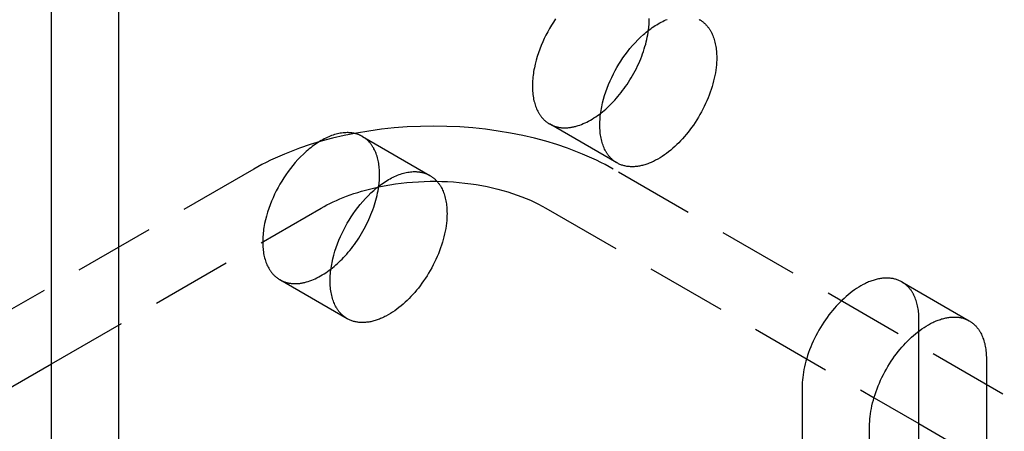
# Model space of a CAD drawing. Units: millimetres. Extents: x 1004 to 1389, y -921 to -732.
# Drawn here: x 1333 to 1364, y -872 to -859 of the extents above; entities that cross this region are included whole.
import ezdxf

# ---------------------------------------------------------------- set-up
doc = ezdxf.new("R2010")
doc.units = ezdxf.units.MM
doc.header["$LTSCALE"] = 0.2
doc.linetypes.add('STRICHLINIE', pattern=[19.05, 12.7, -6.35])
doc.layers.add('GIP_Hidden', color=8, linetype='STRICHLINIE')
doc.layers.add('GIP_Visible', color=7, linetype='Continuous')

# ---------------------------------------------------------------- blocks, each defined once
blk = doc.blocks.new('VECO-A-H3-160-080-60_RL_Iso')
at = {"layer": 'GIP_Hidden'}
for points in [[(60.407, 61.062), (60.34, 60.962), (60.278, 60.863), (60.218, 60.763), (60.162, 60.662), (60.107, 60.558), (60.054, 60.451), (60.003, 60.341), (59.956, 60.229), (59.911, 60.115), (59.869, 59.999), (59.831, 59.882), (59.797, 59.764), (59.766, 59.645), (59.74, 59.527), (59.729, 59.467), (59.719, 59.409), (59.71, 59.35), (59.702, 59.292), (59.695, 59.234), (59.69, 59.176), (59.685, 59.119), (59.682, 59.062), (59.68, 59.006), (59.68, 58.951), (59.68, 58.896), (59.682, 58.843), (59.685, 58.79), (59.69, 58.737), (59.695, 58.686), (59.702, 58.636), (59.71, 58.587), (59.719, 58.539), (59.729, 58.491), (59.74, 58.446), (59.753, 58.401), (59.766, 58.357), (59.781, 58.315), (59.797, 58.274), (59.813, 58.234), (59.831, 58.195), (59.85, 58.158), (59.869, 58.122), (59.879, 58.105), (59.89, 58.087), (59.9, 58.071), (59.911, 58.054), (59.922, 58.038), (59.933, 58.022), (59.944, 58.007), (59.956, 57.992), (59.967, 57.977), (59.979, 57.963), (59.991, 57.949), (60.003, 57.935), (60.016, 57.922), (60.028, 57.909), (60.041, 57.896), (60.054, 57.884), (60.067, 57.871), (60.08, 57.86), (60.093, 57.848), (60.107, 57.837), (60.12, 57.827), (60.134, 57.816), (60.148, 57.806), (60.162, 57.797), (60.176, 57.787), (60.19, 57.778), (60.204, 57.769), (60.218, 57.761)], [(63.332, 60.71), (63.343, 60.805), (63.351, 60.897), (63.355, 60.987), (63.357, 61.074)], [(60.218, 57.761), (60.237, 57.751), (60.255, 57.741), (60.274, 57.731), (60.294, 57.722), (60.314, 57.713), (60.334, 57.705), (60.354, 57.697), (60.375, 57.69), (60.396, 57.683), (60.417, 57.677), (60.438, 57.671), (60.46, 57.666), (60.483, 57.661), (60.505, 57.656), (60.528, 57.652), (60.551, 57.649), (60.574, 57.646), (60.598, 57.643), (60.622, 57.642), (60.646, 57.64), (60.67, 57.639), (60.695, 57.639), (60.719, 57.639), (60.745, 57.64), (60.77, 57.641), (60.795, 57.643), (60.821, 57.646), (60.847, 57.649), (60.873, 57.652), (60.899, 57.656), (60.926, 57.661), (60.952, 57.666), (60.979, 57.672), (61.006, 57.678), (61.033, 57.685), (61.06, 57.692), (61.115, 57.708), (61.17, 57.727), (61.226, 57.748), (61.281, 57.77), (61.337, 57.795), (61.393, 57.822), (61.449, 57.851), (61.505, 57.882), (61.561, 57.915), (61.616, 57.949), (61.671, 57.985), (61.726, 58.023), (61.78, 58.063), (61.834, 58.104)], [(62.225, 56.338), (62.098, 56.41), (61.968, 56.481), (61.833, 56.55), (61.694, 56.619), (61.552, 56.686), (61.405, 56.751), (61.255, 56.815), (61.102, 56.878), (60.783, 56.998), (60.451, 57.111), (60.105, 57.215), (59.746, 57.311), (59.376, 57.397), (58.995, 57.473), (58.605, 57.539), (58.208, 57.593), (57.804, 57.636), (57.395, 57.666), (56.982, 57.685), (56.569, 57.691), (56.155, 57.685), (55.742, 57.666), (55.333, 57.636), (54.929, 57.593), (54.532, 57.539), (54.142, 57.473), (53.761, 57.397), (53.391, 57.311), (53.033, 57.215), (52.687, 57.111), (52.354, 56.998), (52.035, 56.878), (51.882, 56.815), (51.732, 56.751), (51.585, 56.686), (51.443, 56.619), (51.304, 56.55), (51.169, 56.481), (51.039, 56.41), (50.912, 56.338)], [(62.34, 56.536), (60.218, 57.761)], [(54.333, 57.365), (54.319, 57.373), (54.304, 57.381), (54.289, 57.389), (54.274, 57.396), (54.258, 57.404), (54.243, 57.41), (54.227, 57.417), (54.211, 57.424), (54.195, 57.43), (54.178, 57.435), (54.161, 57.441), (54.145, 57.446), (54.127, 57.451), (54.11, 57.456), (54.093, 57.46), (54.075, 57.464), (54.057, 57.468), (54.039, 57.471), (54.02, 57.474), (54.002, 57.477), (53.983, 57.48), (53.964, 57.482), (53.945, 57.483), (53.925, 57.485), (53.906, 57.486), (53.886, 57.487), (53.866, 57.487), (53.846, 57.487), (53.805, 57.486), (53.763, 57.483), (53.721, 57.479), (53.678, 57.474), (53.635, 57.467), (53.591, 57.458), (53.546, 57.448), (53.501, 57.437), (53.456, 57.424), (53.41, 57.409), (53.363, 57.393), (53.317, 57.375), (53.27, 57.356), (53.223, 57.335), (53.176, 57.312), (53.128, 57.288), (53.081, 57.263), (53.033, 57.236), (52.985, 57.208), (52.938, 57.179), (52.89, 57.148), (52.843, 57.115), (52.796, 57.082), (52.749, 57.047), (52.703, 57.011), (52.656, 56.974), (52.61, 56.936), (52.565, 56.896), (52.475, 56.814), (52.388, 56.729), (52.303, 56.64), (52.22, 56.549), (52.141, 56.455), (52.064, 56.359), (51.991, 56.261), (51.921, 56.163), (51.855, 56.063), (51.792, 55.964), (51.733, 55.864), (51.676, 55.763), (51.621, 55.659), (51.569, 55.552), (51.518, 55.442), (51.47, 55.33), (51.425, 55.216), (51.384, 55.1), (51.346, 54.983), (51.311, 54.865), (51.281, 54.746), (51.255, 54.628), (51.244, 54.568), (51.234, 54.51), (51.224, 54.451), (51.217, 54.393), (51.21, 54.335), (51.204, 54.277), (51.2, 54.22), (51.197, 54.163), (51.195, 54.107), (51.195, 54.052), (51.195, 53.997), (51.197, 53.944), (51.2, 53.891), (51.204, 53.839), (51.21, 53.787), (51.217, 53.737), (51.224, 53.688), (51.234, 53.64), (51.244, 53.592), (51.255, 53.547), (51.268, 53.502), (51.281, 53.458), (51.296, 53.416), (51.311, 53.375), (51.328, 53.335), (51.346, 53.296), (51.364, 53.259), (51.384, 53.223), (51.394, 53.206), (51.404, 53.189), (51.415, 53.172), (51.425, 53.155), (51.436, 53.139), (51.448, 53.123), (51.459, 53.108), (51.47, 53.093), (51.482, 53.078), (51.494, 53.064), (51.506, 53.05), (51.518, 53.036), (51.531, 53.023), (51.543, 53.01), (51.556, 52.997), (51.569, 52.985), (51.582, 52.972), (51.595, 52.961), (51.608, 52.949), (51.621, 52.938), (51.635, 52.928), (51.649, 52.917), (51.662, 52.907), (51.676, 52.898), (51.69, 52.888), (51.704, 52.879), (51.719, 52.87), (51.733, 52.862)], [(54.871, 56.175), (54.871, 56.226), (54.869, 56.276), (54.867, 56.325), (54.863, 56.375), (54.858, 56.423), (54.852, 56.471), (54.845, 56.519), (54.837, 56.565), (54.828, 56.611), (54.817, 56.656), (54.806, 56.7), (54.793, 56.743), (54.779, 56.786), (54.764, 56.827), (54.749, 56.867), (54.732, 56.907), (54.714, 56.945), (54.694, 56.982), (54.685, 57), (54.674, 57.017), (54.664, 57.035), (54.653, 57.052), (54.642, 57.069), (54.631, 57.085), (54.62, 57.102), (54.608, 57.117), (54.597, 57.133), (54.584, 57.148), (54.572, 57.163), (54.56, 57.178), (54.547, 57.192), (54.534, 57.206), (54.521, 57.22), (54.508, 57.233), (54.494, 57.246), (54.48, 57.258), (54.466, 57.27), (54.452, 57.282), (54.438, 57.294), (54.423, 57.305), (54.409, 57.316), (54.394, 57.327), (54.379, 57.337), (54.364, 57.347), (54.348, 57.356), (54.333, 57.365)], [(54.333, 57.365), (56.454, 56.14)], [(50.912, 56.338), (0, 26.944)], [(54.846, 55.805), (54.857, 55.901), (54.865, 55.995), (54.87, 56.086), (54.871, 56.131), (54.871, 56.175)], [(97.581, 35.926), (62.225, 56.338)], [(53.033, 55.114), (53.123, 55.164), (53.215, 55.213), (53.311, 55.262), (53.409, 55.31), (53.511, 55.356), (53.616, 55.402), (53.724, 55.446), (53.834, 55.489), (53.948, 55.531), (54.064, 55.571), (54.183, 55.609), (54.305, 55.646), (54.429, 55.681), (54.555, 55.715), (54.684, 55.746), (54.815, 55.776)], [(54.85, 55.783), (55.02, 55.817), (55.193, 55.848), (55.368, 55.875), (55.546, 55.898), (55.726, 55.918), (55.908, 55.934), (56.091, 55.946), (56.275, 55.954), (56.459, 55.958), (56.644, 55.959), (56.829, 55.955), (57.013, 55.948), (57.196, 55.936), (57.378, 55.921), (57.558, 55.902), (57.737, 55.879), (57.913, 55.853), (58.086, 55.823), (58.257, 55.79), (58.424, 55.753), (58.588, 55.713), (58.748, 55.67), (58.904, 55.625), (59.056, 55.577), (59.203, 55.526), (59.346, 55.473), (59.485, 55.417), (59.618, 55.36), (59.747, 55.301), (59.871, 55.24), (59.99, 55.177), (60.104, 55.114)], [(44.549, 50.215), (53.033, 55.114)], [(60.104, 55.114), (70.436, 49.148)], [(51.733, 52.862), (51.751, 52.852), (51.77, 52.842), (51.789, 52.832), (51.808, 52.823), (51.828, 52.815), (51.848, 52.806), (51.868, 52.799), (51.889, 52.791), (51.91, 52.784), (51.931, 52.778), (51.952, 52.772), (51.974, 52.767), (51.996, 52.762), (52.018, 52.757), (52.041, 52.753), (52.064, 52.75), (52.087, 52.747), (52.111, 52.745), (52.134, 52.743), (52.158, 52.741), (52.183, 52.74), (52.207, 52.74), (52.232, 52.74), (52.257, 52.741), (52.282, 52.742), (52.307, 52.744), (52.333, 52.746), (52.359, 52.749), (52.385, 52.753), (52.411, 52.757), (52.437, 52.761), (52.464, 52.766), (52.49, 52.772), (52.517, 52.778), (52.544, 52.785), (52.571, 52.792), (52.625, 52.808), (52.68, 52.826), (52.736, 52.847), (52.791, 52.869), (52.847, 52.894), (52.902, 52.921), (52.958, 52.949), (53.014, 52.98), (53.069, 53.012), (53.124, 53.046), (53.179, 53.082), (53.234, 53.119), (53.288, 53.159), (53.342, 53.199)], [(53.854, 51.637), (51.733, 52.862)], [(71.304, 52.793), (71.281, 52.806), (71.257, 52.818), (71.234, 52.829), (71.209, 52.84), (71.184, 52.85), (71.159, 52.859), (71.133, 52.868), (71.107, 52.876), (71.08, 52.884), (71.053, 52.89), (71.025, 52.896), (70.997, 52.901), (70.969, 52.905), (70.94, 52.909), (70.911, 52.911), (70.881, 52.913), (70.851, 52.914), (70.82, 52.915), (70.789, 52.914), (70.758, 52.913), (70.727, 52.91), (70.695, 52.907), (70.663, 52.903), (70.63, 52.899), (70.597, 52.893), (70.564, 52.887), (70.531, 52.879), (70.498, 52.871), (70.464, 52.862), (70.43, 52.852), (70.396, 52.842), (70.362, 52.83), (70.328, 52.818), (70.294, 52.805), (70.259, 52.791), (70.225, 52.776), (70.19, 52.761), (70.155, 52.744), (70.121, 52.727), (70.086, 52.71), (70.017, 52.672), (69.948, 52.631), (69.88, 52.588), (69.811, 52.541), (69.744, 52.493), (69.677, 52.442), (69.612, 52.389), (69.547, 52.334), (69.483, 52.277), (69.421, 52.218), (69.36, 52.158), (69.3, 52.096), (69.241, 52.033), (69.183, 51.967), (69.125, 51.898), (69.067, 51.828), (69.011, 51.755), (68.955, 51.679), (68.9, 51.602), (68.847, 51.523), (68.794, 51.442), (68.743, 51.359), (68.694, 51.275), (68.646, 51.19), (68.601, 51.103), (68.557, 51.015), (68.515, 50.927), (68.475, 50.838), (68.437, 50.749), (68.402, 50.659), (68.369, 50.569), (68.338, 50.479), (68.31, 50.39), (68.285, 50.302), (68.261, 50.213), (68.241, 50.126), (68.223, 50.04), (68.207, 49.955), (68.194, 49.872), (68.184, 49.79), (68.175, 49.71), (68.17, 49.631), (68.166, 49.554), (68.165, 49.48)], [(71.842, 51.603), (71.842, 51.653), (71.84, 51.703), (71.837, 51.753), (71.833, 51.802), (71.829, 51.851), (71.823, 51.899), (71.816, 51.946), (71.807, 51.993), (71.798, 52.039), (71.788, 52.084), (71.776, 52.128), (71.764, 52.171), (71.75, 52.213), (71.735, 52.255), (71.719, 52.295), (71.702, 52.334), (71.684, 52.372), (71.665, 52.409), (71.655, 52.427), (71.645, 52.445), (71.635, 52.462), (71.624, 52.48), (71.613, 52.496), (71.602, 52.513), (71.591, 52.529), (71.579, 52.545), (71.567, 52.561), (71.555, 52.576), (71.543, 52.591), (71.53, 52.605), (71.518, 52.62), (71.505, 52.634), (71.491, 52.647), (71.478, 52.66), (71.465, 52.673), (71.451, 52.686), (71.437, 52.698), (71.423, 52.71), (71.408, 52.722), (71.394, 52.733), (71.379, 52.744), (71.365, 52.754), (71.35, 52.764), (71.334, 52.774), (71.319, 52.784), (71.304, 52.793)], [(71.304, 52.793), (73.425, 51.568)], [(71.842, 51.251), (71.842, 51.603)], [(68.165, 49.48), (68.165, 37.396)], [(71.842, 48.337), (95.459, 34.701)]]:
    blk.add_lwpolyline(points, dxfattribs=at)
at = {"layer": 'GIP_Visible'}
for points in [[(44.548, 1.225), (44.548, 131.864)], [(46.669, 0), (46.669, 130.639)], [(62.34, 56.536), (62.325, 56.545), (62.311, 56.553), (62.297, 56.562), (62.283, 56.572), (62.269, 56.582), (62.255, 56.592), (62.242, 56.602), (62.228, 56.613), (62.215, 56.624), (62.201, 56.635), (62.188, 56.647), (62.175, 56.659), (62.162, 56.671), (62.15, 56.684), (62.137, 56.697), (62.125, 56.71), (62.113, 56.724), (62.101, 56.738), (62.089, 56.752), (62.077, 56.767), (62.065, 56.782), (62.054, 56.798), (62.043, 56.813), (62.032, 56.83), (62.021, 56.846), (62.011, 56.863), (62.001, 56.88), (61.99, 56.897), (61.971, 56.933), (61.952, 56.97), (61.935, 57.009), (61.918, 57.049), (61.902, 57.09), (61.888, 57.132), (61.874, 57.176), (61.862, 57.221), (61.85, 57.267), (61.84, 57.314), (61.831, 57.362), (61.823, 57.411), (61.816, 57.462), (61.811, 57.513), (61.807, 57.565), (61.804, 57.618), (61.802, 57.672), (61.801, 57.726), (61.802, 57.782), (61.804, 57.838), (61.807, 57.894), (61.811, 57.951), (61.816, 58.009), (61.823, 58.067), (61.831, 58.125), (61.84, 58.184), (61.85, 58.243), (61.862, 58.302), (61.888, 58.42), (61.918, 58.539), (61.952, 58.657), (61.99, 58.774), (62.032, 58.89), (62.077, 59.004), (62.125, 59.116), (62.175, 59.226), (62.228, 59.333), (62.283, 59.437), (62.34, 59.538), (62.399, 59.638), (62.462, 59.738), (62.528, 59.837), (62.598, 59.935), (62.671, 60.033), (62.747, 60.129), (62.827, 60.223), (62.909, 60.314), (62.994, 60.403), (63.082, 60.489), (63.172, 60.57), (63.217, 60.61), (63.263, 60.648), (63.309, 60.685), (63.356, 60.721), (63.403, 60.756), (63.45, 60.79), (63.497, 60.822), (63.544, 60.853), (63.592, 60.882), (63.64, 60.911), (63.687, 60.937), (63.735, 60.963), (63.782, 60.987), (63.829, 61.009), (63.877, 61.03), (63.923, 61.049)], [(64.925, 61.048), (64.94, 61.039)], [(64.94, 61.039), (64.955, 61.03), (64.97, 61.021), (64.986, 61.011), (65.001, 61.001), (65.015, 60.99), (65.03, 60.979), (65.045, 60.968), (65.059, 60.957), (65.073, 60.945), (65.087, 60.932), (65.101, 60.92), (65.114, 60.907), (65.128, 60.894), (65.141, 60.88), (65.154, 60.866), (65.166, 60.852), (65.179, 60.837), (65.191, 60.822), (65.203, 60.807), (65.215, 60.792), (65.227, 60.776), (65.238, 60.76), (65.249, 60.743), (65.26, 60.726), (65.271, 60.709), (65.281, 60.692), (65.291, 60.674), (65.301, 60.656), (65.32, 60.619), (65.338, 60.581), (65.355, 60.542), (65.371, 60.501), (65.386, 60.46), (65.4, 60.418), (65.412, 60.374), (65.424, 60.33), (65.434, 60.285), (65.443, 60.239), (65.452, 60.193), (65.459, 60.145), (65.465, 60.097), (65.47, 60.049), (65.473, 60), (65.476, 59.95), (65.478, 59.9), (65.478, 59.849)], [(61.834, 58.104), (61.885, 58.144), (61.935, 58.186), (61.985, 58.228), (62.034, 58.272), (62.082, 58.317), (62.129, 58.363), (62.176, 58.41), (62.222, 58.457), (62.272, 58.512), (62.322, 58.567), (62.372, 58.625), (62.421, 58.685), (62.47, 58.746), (62.518, 58.809), (62.566, 58.873), (62.613, 58.939), (62.659, 59.006), (62.704, 59.075), (62.748, 59.144), (62.791, 59.216), (62.833, 59.288), (62.874, 59.361), (62.913, 59.435), (62.951, 59.509), (62.988, 59.585), (63.023, 59.66), (63.056, 59.737), (63.088, 59.813), (63.118, 59.89), (63.146, 59.966), (63.173, 60.043), (63.198, 60.12), (63.221, 60.196), (63.243, 60.271), (63.262, 60.346), (63.28, 60.421), (63.295, 60.494), (63.309, 60.567), (63.321, 60.639), (63.332, 60.71)], [(65.478, 59.849), (65.477, 59.774), (65.474, 59.698), (65.468, 59.619), (65.46, 59.539), (65.449, 59.457), (65.436, 59.373), (65.42, 59.289), (65.402, 59.203), (65.382, 59.115), (65.359, 59.027), (65.333, 58.939), (65.305, 58.849), (65.274, 58.76), (65.241, 58.67), (65.206, 58.58), (65.168, 58.491), (65.128, 58.402), (65.087, 58.313), (65.043, 58.226), (64.997, 58.139), (64.949, 58.054), (64.9, 57.97), (64.849, 57.887), (64.797, 57.806), (64.743, 57.727), (64.688, 57.65), (64.633, 57.574), (64.576, 57.501), (64.519, 57.431), (64.461, 57.362), (64.402, 57.296), (64.343, 57.233), (64.283, 57.171), (64.222, 57.111), (64.16, 57.052), (64.096, 56.995), (64.032, 56.94), (63.966, 56.887), (63.899, 56.836), (63.832, 56.787), (63.764, 56.741), (63.695, 56.698), (63.626, 56.657), (63.557, 56.619), (63.522, 56.601), (63.488, 56.584), (63.453, 56.568), (63.419, 56.553), (63.384, 56.538), (63.35, 56.524), (63.315, 56.511), (63.281, 56.499), (63.247, 56.487), (63.213, 56.476), (63.179, 56.467), (63.145, 56.458), (63.112, 56.45), (63.079, 56.442), (63.046, 56.436), (63.013, 56.43), (62.981, 56.425), (62.949, 56.422), (62.917, 56.418), (62.885, 56.416), (62.854, 56.415), (62.823, 56.414), (62.793, 56.415), (62.762, 56.416), (62.733, 56.418), (62.703, 56.42), (62.674, 56.424), (62.646, 56.428), (62.618, 56.433), (62.59, 56.439), (62.563, 56.445), (62.536, 56.453), (62.51, 56.461), (62.484, 56.469), (62.459, 56.479), (62.434, 56.489), (62.41, 56.5), (62.386, 56.511), (62.362, 56.523), (62.34, 56.536)], [(53.854, 51.637), (53.84, 51.646), (53.826, 51.654), (53.812, 51.663), (53.798, 51.673), (53.784, 51.683), (53.77, 51.693), (53.756, 51.703), (53.743, 51.714), (53.729, 51.725), (53.716, 51.736), (53.703, 51.748), (53.69, 51.76), (53.677, 51.772), (53.664, 51.785), (53.652, 51.798), (53.639, 51.811), (53.627, 51.825), (53.615, 51.839), (53.603, 51.853), (53.592, 51.868), (53.58, 51.883), (53.569, 51.899), (53.558, 51.914), (53.547, 51.931), (53.536, 51.947), (53.526, 51.964), (53.515, 51.981), (53.505, 51.998), (53.486, 52.034), (53.467, 52.071), (53.449, 52.11), (53.433, 52.15), (53.417, 52.191), (53.402, 52.233), (53.389, 52.277), (53.376, 52.322), (53.365, 52.368), (53.355, 52.415), (53.346, 52.463), (53.338, 52.512), (53.331, 52.563), (53.326, 52.614), (53.321, 52.666), (53.318, 52.719), (53.316, 52.773), (53.316, 52.827), (53.316, 52.883), (53.318, 52.939), (53.321, 52.995), (53.326, 53.052), (53.331, 53.11), (53.338, 53.168), (53.346, 53.226), (53.355, 53.285), (53.365, 53.344), (53.376, 53.403), (53.402, 53.521), (53.433, 53.64), (53.467, 53.758), (53.505, 53.875), (53.547, 53.991), (53.592, 54.105), (53.639, 54.217), (53.69, 54.327), (53.743, 54.434), (53.798, 54.538), (53.854, 54.639), (53.914, 54.739), (53.976, 54.839), (54.043, 54.938), (54.113, 55.037), (54.186, 55.134), (54.262, 55.23), (54.342, 55.324), (54.424, 55.415), (54.509, 55.504), (54.597, 55.59), (54.686, 55.671), (54.732, 55.711), (54.778, 55.749), (54.824, 55.786), (54.87, 55.822), (54.917, 55.857), (54.964, 55.891), (55.012, 55.923), (55.059, 55.954), (55.107, 55.983), (55.154, 56.012), (55.202, 56.038), (55.249, 56.064), (55.297, 56.088), (55.344, 56.11), (55.391, 56.131), (55.438, 56.15), (55.485, 56.168), (55.531, 56.184), (55.577, 56.199), (55.622, 56.212), (55.667, 56.224), (55.712, 56.234), (55.756, 56.242), (55.799, 56.249), (55.842, 56.255), (55.885, 56.259), (55.926, 56.261), (55.967, 56.262), (55.987, 56.262), (56.007, 56.262), (56.027, 56.261), (56.046, 56.26), (56.066, 56.259), (56.085, 56.257), (56.104, 56.255), (56.123, 56.252), (56.141, 56.25), (56.16, 56.247), (56.178, 56.243), (56.196, 56.239), (56.214, 56.235), (56.231, 56.231), (56.249, 56.226), (56.266, 56.221), (56.283, 56.216), (56.3, 56.211), (56.316, 56.205), (56.332, 56.199), (56.348, 56.192), (56.364, 56.186), (56.38, 56.179), (56.395, 56.172), (56.41, 56.164), (56.425, 56.157), (56.44, 56.149), (56.454, 56.14)], [(56.454, 56.14), (56.47, 56.131), (56.485, 56.122), (56.5, 56.112), (56.515, 56.102), (56.53, 56.091), (56.545, 56.08), (56.559, 56.069), (56.574, 56.058), (56.588, 56.046), (56.602, 56.034), (56.615, 56.021), (56.629, 56.008), (56.642, 55.995), (56.655, 55.981), (56.668, 55.967), (56.681, 55.953), (56.694, 55.938), (56.706, 55.923), (56.718, 55.908), (56.73, 55.893), (56.741, 55.877), (56.753, 55.861), (56.764, 55.844), (56.775, 55.827), (56.785, 55.81), (56.796, 55.793), (56.806, 55.775), (56.816, 55.757), (56.835, 55.72), (56.853, 55.682), (56.87, 55.643), (56.886, 55.602), (56.901, 55.561), (56.914, 55.519), (56.927, 55.475), (56.938, 55.431), (56.949, 55.386), (56.958, 55.34), (56.966, 55.294), (56.973, 55.246), (56.979, 55.198), (56.984, 55.15), (56.988, 55.101), (56.991, 55.051), (56.992, 55.001), (56.993, 54.95)], [(53.342, 53.199), (53.394, 53.24), (53.445, 53.282), (53.495, 53.326), (53.545, 53.37), (53.594, 53.416), (53.643, 53.463), (53.69, 53.51), (53.737, 53.558), (53.787, 53.612), (53.837, 53.668), (53.886, 53.726), (53.935, 53.785), (53.984, 53.846), (54.032, 53.909), (54.08, 53.973), (54.127, 54.038), (54.172, 54.105), (54.218, 54.174), (54.262, 54.243), (54.305, 54.314), (54.346, 54.386), (54.387, 54.459), (54.426, 54.533), (54.464, 54.607), (54.501, 54.682), (54.536, 54.758), (54.569, 54.834), (54.601, 54.91), (54.631, 54.987), (54.66, 55.063), (54.686, 55.139), (54.711, 55.216), (54.734, 55.292), (54.756, 55.367), (54.775, 55.442), (54.793, 55.516), (54.809, 55.59), (54.823, 55.663), (54.835, 55.734), (54.846, 55.805)], [(54.815, 55.776), (54.85, 55.783)], [(56.993, 54.95), (56.992, 54.875), (56.988, 54.799), (56.983, 54.72), (56.974, 54.64), (56.964, 54.558), (56.951, 54.474), (56.935, 54.39), (56.917, 54.304), (56.896, 54.216), (56.873, 54.128), (56.848, 54.04), (56.82, 53.95), (56.789, 53.861), (56.756, 53.771), (56.721, 53.681), (56.683, 53.592), (56.643, 53.503), (56.601, 53.414), (56.557, 53.327), (56.511, 53.24), (56.464, 53.155), (56.414, 53.071), (56.364, 52.988), (56.311, 52.907), (56.258, 52.828), (56.203, 52.751), (56.147, 52.675), (56.091, 52.602), (56.033, 52.532), (55.975, 52.463), (55.917, 52.397), (55.858, 52.334), (55.798, 52.272), (55.737, 52.212), (55.675, 52.153), (55.611, 52.096), (55.546, 52.041), (55.481, 51.988), (55.414, 51.937), (55.346, 51.888), (55.278, 51.842), (55.21, 51.799), (55.141, 51.758), (55.072, 51.72), (55.037, 51.703), (55.002, 51.685), (54.968, 51.669), (54.933, 51.654), (54.899, 51.639), (54.864, 51.625), (54.83, 51.612), (54.796, 51.6), (54.762, 51.588), (54.728, 51.577), (54.694, 51.568), (54.66, 51.559), (54.627, 51.551), (54.594, 51.543), (54.561, 51.537), (54.528, 51.531), (54.495, 51.526), (54.463, 51.523), (54.431, 51.52), (54.4, 51.517), (54.369, 51.516), (54.338, 51.515), (54.307, 51.516), (54.277, 51.517), (54.247, 51.519), (54.218, 51.521), (54.189, 51.525), (54.161, 51.529), (54.132, 51.534), (54.105, 51.54), (54.078, 51.546), (54.051, 51.554), (54.025, 51.562), (53.999, 51.57), (53.973, 51.58), (53.949, 51.59), (53.924, 51.601), (53.9, 51.612), (53.877, 51.624), (53.854, 51.637)], [(70.286, 48.255), (70.288, 48.33), (70.291, 48.406), (70.297, 48.485), (70.305, 48.565), (70.315, 48.647), (70.328, 48.731), (70.344, 48.816), (70.362, 48.902), (70.383, 48.989), (70.406, 49.077), (70.432, 49.165), (70.46, 49.255), (70.49, 49.344), (70.523, 49.434), (70.559, 49.524), (70.596, 49.613), (70.636, 49.702), (70.678, 49.791), (70.722, 49.878), (70.768, 49.965), (70.815, 50.05), (70.865, 50.135), (70.916, 50.217), (70.968, 50.298), (71.021, 50.377), (71.076, 50.455), (71.132, 50.53), (71.189, 50.603), (71.246, 50.674), (71.304, 50.742), (71.362, 50.808), (71.421, 50.871), (71.481, 50.933), (71.542, 50.993), (71.605, 51.052), (71.668, 51.109), (71.733, 51.164), (71.799, 51.217), (71.865, 51.268), (71.933, 51.317), (72.001, 51.363), (72.069, 51.406), (72.138, 51.447), (72.208, 51.485), (72.242, 51.503), (72.277, 51.52), (72.311, 51.536), (72.346, 51.552), (72.381, 51.566), (72.415, 51.58), (72.449, 51.593), (72.484, 51.606), (72.518, 51.617), (72.552, 51.628), (72.585, 51.637), (72.619, 51.646), (72.653, 51.655), (72.686, 51.662), (72.719, 51.668), (72.751, 51.674), (72.784, 51.679), (72.816, 51.683), (72.848, 51.686), (72.879, 51.688), (72.911, 51.689), (72.941, 51.69), (72.972, 51.69), (73.002, 51.689), (73.032, 51.687), (73.061, 51.684), (73.09, 51.68), (73.119, 51.676), (73.147, 51.671), (73.174, 51.665), (73.202, 51.659), (73.228, 51.651), (73.255, 51.643), (73.28, 51.635), (73.306, 51.625), (73.331, 51.615), (73.355, 51.604), (73.379, 51.593), (73.402, 51.581), (73.425, 51.568)], [(73.425, 51.568), (73.44, 51.559), (73.456, 51.549), (73.471, 51.54), (73.486, 51.529), (73.501, 51.519), (73.515, 51.508), (73.53, 51.497), (73.544, 51.485), (73.558, 51.473), (73.572, 51.461), (73.586, 51.449), (73.599, 51.436), (73.613, 51.422), (73.626, 51.409), (73.639, 51.395), (73.652, 51.381), (73.664, 51.366), (73.676, 51.351), (73.688, 51.336), (73.7, 51.32), (73.712, 51.304), (73.723, 51.288), (73.734, 51.272), (73.745, 51.255), (73.756, 51.238), (73.766, 51.22), (73.776, 51.203), (73.786, 51.185), (73.805, 51.148), (73.823, 51.109), (73.84, 51.07), (73.856, 51.03), (73.871, 50.989), (73.885, 50.946), (73.897, 50.903), (73.909, 50.859), (73.919, 50.814), (73.929, 50.768), (73.937, 50.721), (73.944, 50.674), (73.95, 50.626), (73.955, 50.577), (73.959, 50.528), (73.961, 50.479), (73.963, 50.428), (73.963, 50.378)], [(71.842, 39.518), (71.842, 51.251)], [(2.121, 25.72), (44.549, 50.215)], [(73.963, 50.378), (73.963, 38.294)], [(70.436, 49.148), (71.842, 48.337)], [(70.286, 36.171), (70.286, 48.255)]]:
    blk.add_lwpolyline(points, dxfattribs=at)

msp = doc.modelspace()

# ---------------------------------------------------------------- block references
msp.add_blockref('VECO-A-H3-160-080-60_RL_Iso', (1289.562, -920.53))

doc.saveas('drawing.dxf')
